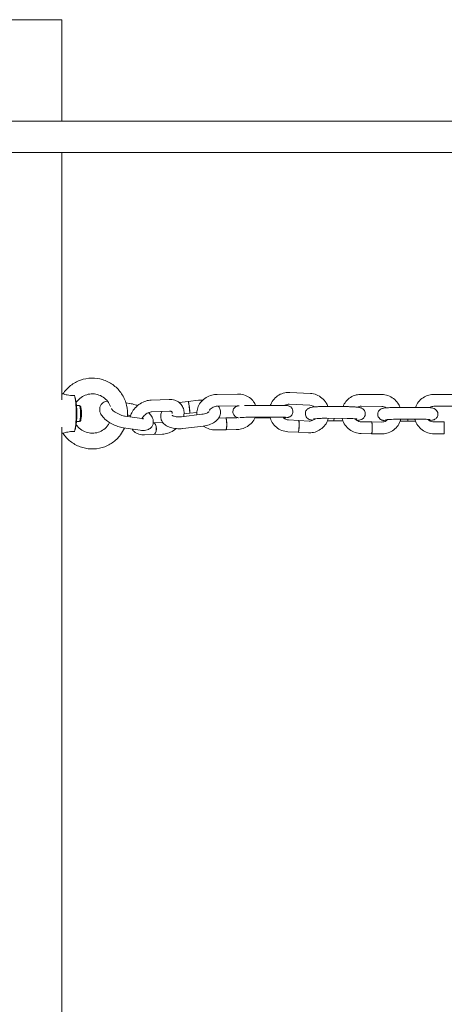
# Model space of a CAD drawing. Units: millimetres. Extents: x -6497 to 406597, y -3372 to 5527.
# Drawn here: x 3517 to 3732, y 2514 to 3014 of the extents above; entities that cross this region are included whole.
import ezdxf

# ---------------------------------------------------------------- set-up
doc = ezdxf.new("R2010")
doc.units = ezdxf.units.MM
doc.layers.add('Toestel 2D', color=7, linetype='Continuous', lineweight=20)

# ---------------------------------------------------------------- blocks, each defined once
blk = doc.blocks.new('WP-M7')
at = {"layer": 'Toestel 2D'}
for p, q in [((3538.2, 3014.38), (3418.2, 3014.38)), ((3538.2, 2962.88), (3538.2, 3014.38)), ((4215.17, 2962.88), (759.15, 2962.88)), ((4215.17, 2946.88), (759.15, 2946.88)), ((3538.2, 2821.27), (3538.2, 2946.88)), ((3653.9, 2825.11), (3664.33, 2824.56)), ((3538.2, 2824.38), (3538.79, 2824.38)), ((3545.57, 2818.71), (3544.9, 2822.58)), ((3583.53, 2821.2), (3592.58, 2821.56)), ((3602.29, 2820.48), (3597.75, 2819.94)), ((3607.51, 2821.1), (3602.34, 2820.49)), ((3617, 2824.12), (3627.4, 2824.27)), ((3690.16, 2824.13), (3700.58, 2824.01)), ((3727, 2824.07), (3737.5, 2824.08)), ((3545.62, 2818.38), (3547.19, 2818.38)), ((3547.74, 2817.86), (3547.25, 2818.35)), ((3572.57, 2819.52), (3570.71, 2819.79)), ((3583.76, 2815.21), (3592.81, 2815.56)), ((3617.08, 2818.12), (3627.49, 2818.27)), ((3635.73, 2818.52), (3646.17, 2818.54)), ((3653.58, 2819.12), (3664.01, 2818.56)), ((3672.64, 2817.97), (3683.06, 2817.88)), ((3690.09, 2818.13), (3700.51, 2818.01)), ((3708.55, 2817.48), (3719.05, 2817.53)), ((3727.01, 2818.07), (3737.51, 2818.08)), ((3545.57, 2810.06), (3544.9, 2806.18)), ((3545.62, 2810.38), (3547.19, 2810.38)), ((3547.74, 2810.91), (3547.25, 2810.41)), ((3570.28, 2813.03), (3578.71, 2811.81)), ((3571.71, 2813.58), (3571.52, 2813.61)), ((3598.83, 2812.74), (3609.23, 2813.98)), ((3603, 2814.53), (3600.2, 2814.19)), ((3606.71, 2814.97), (3603.05, 2814.53)), ((3621.39, 2812.14), (3617.84, 2812.09)), ((3626.62, 2812.22), (3621.44, 2812.14)), ((3635.74, 2812.52), (3646.18, 2812.54)), ((3639.46, 2812.12), (3636.2, 2812.11)), ((3643.89, 2812.13), (3639.51, 2812.12)), ((3658.39, 2810.86), (3653.2, 2811.14)), ((3663.63, 2810.58), (3658.44, 2810.86)), ((3672.59, 2811.97), (3683.01, 2811.88)), ((3676.07, 2810.65), (3673, 2810.67)), ((3680.86, 2810.61), (3676.12, 2810.65)), ((3695.34, 2810.13), (3690.16, 2810.19)), ((3700.58, 2810.07), (3695.39, 2810.13)), ((3708.58, 2811.48), (3719.08, 2811.53)), ((3713.7, 2810.58), (3709.89, 2810.56)), ((3717.65, 2810.59), (3713.75, 2810.58)), ((3732.25, 2810.11), (3727.02, 2810.1)), ((3538.2, 2221.27), (3538.2, 2807.49)), ((3569.42, 2807.09), (3577.85, 2805.87)), ((3589.02, 2809.88), (3584.59, 2809.7)), ((3599.54, 2806.78), (3609.94, 2808.02)), ((3621.48, 2806.14), (3616.31, 2806.07)), ((3626.71, 2806.22), (3621.53, 2806.15)), ((3658.07, 2804.87), (3652.88, 2805.15)), ((3538.2, 2804.38), (3538.79, 2804.38)), ((3584.7, 2803.7), (3580.2, 2803.53)), ((3589.25, 2803.88), (3584.75, 2803.71)), ((3663.31, 2804.59), (3658.12, 2804.87)), ((3695.27, 2804.13), (3690.09, 2804.19)), ((3700.51, 2804.07), (3695.32, 2804.13)), ((3732.25, 2804.11), (3727.03, 2804.1))]:
    blk.add_line(p, q, dxfattribs=at)
for centre, major_axis, ratio, start_param, end_param in [((3544.21, 2814.38), (0, -10), 0.120776, 0.403223, 2.738369), ((3602.64, 2817.5), (0.35, -2.98), 0.072059, 0, 3.141593), ((3602.69, 2817.51), (0.35, -2.98), 0.072059, 6.167583, 9.54038), ((3545.21, 2814.38), (0, -5.27), 0.120776, 0.609428, 2.532164), ((3547.19, 2814.38), (0, 4), 0.120776, 3.141593, 6.283185), ((3547.69, 2814.38), (0, -3.5), 0.120776, 0.121969, 3.019623), ((3621.44, 2809.14), (0.04, -3), 0.133796, 0, 3.141593), ((3621.49, 2809.15), (0.04, -3), 0.133796, 6.221422, 9.486541), ((3639.46, 2815.12), (0.01, -3), 0.105273, 0, 0.530488), ((3639.51, 2815.12), (0.01, -3), 0.105273, 6.204384, 6.813674), ((3658.23, 2807.87), (-0.16, -3), 0.10349, 0, 3.141593), ((3658.28, 2807.86), (-0.16, -3), 0.10349, 6.203009, 9.504954), ((3676.09, 2813.65), (-0.02, -3), 0.121395, 0, 0.965346), ((3676.14, 2813.65), (-0.02, -3), 0.121395, 6.214993, 7.248532), ((3695.31, 2807.13), (-0.03, -3), 0.121084, 0, 3.141593), ((3695.36, 2807.13), (-0.03, -3), 0.121084, 6.214816, 9.493148), ((3713.69, 2813.58), (0.01, -3), 0.007427, 0, 0.809043), ((3713.74, 2813.58), (0.01, -3), 0.007427, 5.474142, 7.092228), ((3732.25, 2807.11), (0, -3), 0.007161, 0, 3.141593), ((3584.63, 2806.7), (0.12, -3), 0.505776, 6.268971, 9.376985), ((3584.59, 2806.7), (0.12, -3), 0.505776, 0, 3.065801)]:
    blk.add_ellipse(centre, major_axis=major_axis, ratio=ratio, start_param=start_param, end_param=end_param, dxfattribs=at)
for points, knots in [([(3538.76, 2824.38), (3539.82, 2825.98), (3541.14, 2827.4), (3544.15, 2829.76), (3545.84, 2830.7), (3549.44, 2831.98), (3551.34, 2832.33), (3555.15, 2832.42), (3557.06, 2832.15), (3560.71, 2831.03), (3562.44, 2830.17), (3565.55, 2827.95), (3566.93, 2826.59), (3569.19, 2823.5), (3570.07, 2821.77), (3571.25, 2818.12), (3571.55, 2816.19), (3571.54, 2813.8), (3571.52, 2813.33), (3571.48, 2812.86)], [3.731378, 3.731378, 3.731378, 3.731378, 4.051197, 4.051197, 4.370976, 4.370976, 4.690257, 4.690257, 5.009325, 5.009325, 5.328556, 5.328556, 5.648255, 5.648255, 5.968537, 5.968537, 6.289285, 6.289285, 6.367993, 6.367993, 6.367993, 6.367993]), ([(3644.02, 2818.54), (3644.08, 2818.71), (3644.14, 2818.88), (3644.63, 2820.03), (3645.2, 2820.95), (3646.61, 2822.55), (3647.44, 2823.23), (3649.27, 2824.31), (3650.27, 2824.69), (3652.16, 2825.09), (3653.03, 2825.16), (3653.9, 2825.11)], [6.579078, 6.579078, 6.579078, 6.579078, 6.634236, 6.634236, 6.954451, 6.954451, 7.274052, 7.274052, 7.593195, 7.593195, 7.853982, 7.853982, 7.853982, 7.853982]), ([(3544.69, 2823.58), (3543.98, 2823.54), (3543.25, 2823.53), (3541.91, 2823.64), (3541.39, 2823.72), (3540.5, 2823.9), (3540.11, 2824.01), (3539.44, 2824.21), (3539.18, 2824.29), (3538.9, 2824.37), (3538.82, 2824.38), (3538.79, 2824.38)], [0.0000509, 0.0000509, 0.0000509, 0.0000509, 0.2180307, 0.2180307, 0.4051871, 0.4051871, 0.6014158, 0.6014158, 0.7978356, 0.7978356, 0.9225356, 0.9225356, 0.9225356, 0.9225356]), ([(3545.37, 2819.87), (3545.91, 2820.7), (3546.57, 2821.44), (3548.13, 2822.76), (3549.05, 2823.31), (3551.02, 2824.08), (3552.07, 2824.31), (3554.18, 2824.42), (3555.25, 2824.31), (3557.3, 2823.74), (3558.27, 2823.29), (3560.03, 2822.09), (3560.82, 2821.36), (3562.07, 2819.72), (3562.55, 2818.85), (3562.9, 2817.92)], [3.721735, 3.721735, 3.721735, 3.721735, 4.017949, 4.017949, 4.338324, 4.338324, 4.659975, 4.659975, 4.982249, 4.982249, 5.304196, 5.304196, 5.62502, 5.62502, 5.922805, 5.922805, 5.922805, 5.922805]), ([(3561.28, 2820.74), (3561.24, 2820.74), (3561.2, 2820.73), (3560.74, 2820.64), (3560.31, 2820.51), (3559.29, 2820.04), (3558.69, 2819.61), (3557.9, 2818.58), (3557.66, 2818.09), (3557.39, 2817.09), (3557.36, 2816.59), (3557.44, 2815.56), (3557.58, 2815.04), (3558.07, 2813.87), (3558.47, 2813.27), (3559.59, 2811.92), (3560.38, 2811.22), (3562.07, 2809.98), (3562.95, 2809.44), (3564.74, 2808.51), (3565.66, 2808.12), (3567.51, 2807.48), (3568.45, 2807.24), (3569.38, 2807.1), (3569.4, 2807.1), (3569.42, 2807.09)], [5.102957, 5.102957, 5.102957, 5.102957, 5.119824, 5.119824, 5.288852, 5.288852, 5.516914, 5.516914, 5.668957, 5.668957, 5.820661, 5.820661, 6.011388, 6.011388, 6.310186, 6.310186, 6.731323, 6.731323, 7.111083, 7.111083, 7.474959, 7.474959, 7.846466, 7.846466, 7.853982, 7.853982, 7.853982, 7.853982]), ([(3572.86, 2812.66), (3573.04, 2813.35), (3573.31, 2814.02), (3574.11, 2815.6), (3574.73, 2816.47), (3576.19, 2818.06), (3577.03, 2818.77), (3578.87, 2819.95), (3579.86, 2820.42), (3581.75, 2821.01), (3582.64, 2821.17), (3583.53, 2821.2)], [6.242603, 6.242603, 6.242603, 6.242603, 6.483246, 6.483246, 6.835679, 6.835679, 7.194059, 7.194059, 7.552649, 7.552649, 7.853982, 7.853982, 7.853982, 7.853982]), ([(3592.58, 2821.56), (3593.58, 2821.59), (3594.59, 2821.47), (3596.38, 2820.87), (3597.18, 2820.44), (3598.47, 2819.33), (3598.99, 2818.7), (3599.75, 2817.29), (3600, 2816.52), (3600.25, 2814.89), (3600.23, 2814.02), (3600.07, 2813.08), (3600.05, 2812.98), (3600.03, 2812.88)], [1.570796, 1.570796, 1.570796, 1.570796, 1.908086, 1.908086, 2.202481, 2.202481, 2.464659, 2.464659, 2.72614, 2.72614, 3.014323, 3.014323, 3.048389, 3.048389, 3.048389, 3.048389]), ([(3606.76, 2813.68), (3606.7, 2814.22), (3606.69, 2814.76), (3606.8, 2816.23), (3607.03, 2817.15), (3607.8, 2818.92), (3608.33, 2819.76), (3609.67, 2821.28), (3610.48, 2821.95), (3612.29, 2823.06), (3613.3, 2823.48), (3615.21, 2823.98), (3616.1, 2824.1), (3617, 2824.12)], [6.124695, 6.124695, 6.124695, 6.124695, 6.294643, 6.294643, 6.592411, 6.592411, 6.905128, 6.905128, 7.233948, 7.233948, 7.573055, 7.573055, 7.853982, 7.853982, 7.853982, 7.853982]), ([(3609.69, 2821.22), (3608.99, 2821.23), (3608.29, 2821.19), (3607.57, 2821.11), (3607.54, 2821.11), (3607.51, 2821.1)], [4.4574902, 4.4574902, 4.4574902, 4.4574902, 4.7023252, 4.7023252, 4.712389, 4.712389, 4.712389, 4.712389]), ([(3627.4, 2824.27), (3628.48, 2824.29), (3629.57, 2824.14), (3631.61, 2823.53), (3632.57, 2823.07), (3634.23, 2821.89), (3634.95, 2821.17), (3635.92, 2819.79), (3636.25, 2819.17), (3636.49, 2818.52)], [1.570796, 1.570796, 1.570796, 1.570796, 1.911613, 1.911613, 2.244077, 2.244077, 2.560792, 2.560792, 2.779928, 2.779928, 2.779928, 2.779928]), ([(3664.33, 2824.56), (3665.39, 2824.5), (3666.44, 2824.27), (3668.42, 2823.5), (3669.34, 2822.95), (3670.98, 2821.59), (3671.69, 2820.77), (3672.63, 2819.27), (3672.94, 2818.63), (3673.18, 2817.96)], [1.570796, 1.570796, 1.570796, 1.570796, 1.890019, 1.890019, 2.209755, 2.209755, 2.530106, 2.530106, 2.742835, 2.742835, 2.742835, 2.742835]), ([(3680.87, 2817.9), (3681.23, 2818.82), (3681.74, 2819.68), (3683.02, 2821.28), (3683.81, 2821.99), (3685.59, 2823.14), (3686.57, 2823.56), (3688.43, 2824.04), (3689.3, 2824.14), (3690.16, 2824.13)], [6.658931, 6.658931, 6.658931, 6.658931, 6.957146, 6.957146, 7.275463, 7.275463, 7.593564, 7.593564, 7.853982, 7.853982, 7.853982, 7.853982]), ([(3700.58, 2824.01), (3701.64, 2824), (3702.7, 2823.82), (3704.71, 2823.12), (3705.66, 2822.62), (3707.36, 2821.33), (3708.11, 2820.54), (3709.18, 2818.99), (3709.56, 2818.25), (3709.85, 2817.49)], [1.570796, 1.570796, 1.570796, 1.570796, 1.890309, 1.890309, 2.211015, 2.211015, 2.532625, 2.532625, 2.77987, 2.77987, 2.77987, 2.77987]), ([(3717.62, 2817.52), (3717.99, 2818.52), (3718.51, 2819.45), (3719.82, 2821.11), (3720.62, 2821.84), (3722.4, 2823.01), (3723.39, 2823.46), (3725.26, 2823.96), (3726.13, 2824.07), (3727, 2824.07)], [6.635175, 6.635175, 6.635175, 6.635175, 6.952266, 6.952266, 7.272109, 7.272109, 7.592179, 7.592179, 7.853982, 7.853982, 7.853982, 7.853982]), ([(3563.32, 2816.89), (3563.32, 2816.88), (3563.32, 2816.87), (3563.37, 2816.79), (3563.42, 2816.7), (3563.62, 2816.47), (3563.76, 2816.31), (3564.15, 2815.93), (3564.42, 2815.7), (3565.05, 2815.22), (3565.43, 2814.97), (3566.28, 2814.46), (3566.75, 2814.22), (3567.7, 2813.78), (3568.19, 2813.59), (3569.1, 2813.28), (3569.53, 2813.17), (3570.04, 2813.07), (3570.16, 2813.05), (3570.28, 2813.03)], [6.033652, 6.033652, 6.033652, 6.033652, 6.122379, 6.122379, 6.285373, 6.285373, 6.478033, 6.478033, 6.704266, 6.704266, 6.957797, 6.957797, 7.227013, 7.227013, 7.499569, 7.499569, 7.762637, 7.762637, 7.853982, 7.853982, 7.853982, 7.853982]), ([(3576.6, 2818.36), (3576.2, 2818.52), (3575.81, 2818.68), (3574.47, 2819.13), (3573.54, 2819.37), (3572.61, 2819.51), (3572.59, 2819.52), (3572.57, 2819.52)], [4.1753246, 4.1753246, 4.1753246, 4.1753246, 4.3333665, 4.3333665, 4.7048731, 4.7048731, 4.712389, 4.712389, 4.712389, 4.712389]), ([(3578.91, 2811.79), (3578.94, 2811.86), (3578.98, 2811.93), (3579.18, 2812.31), (3579.38, 2812.62), (3579.88, 2813.22), (3580.17, 2813.52), (3580.81, 2814.06), (3581.16, 2814.3), (3581.86, 2814.7), (3582.22, 2814.86), (3582.91, 2815.09), (3583.23, 2815.16), (3583.61, 2815.2), (3583.69, 2815.2), (3583.76, 2815.21)], [6.442068, 6.442068, 6.442068, 6.442068, 6.504453, 6.504453, 6.756185, 6.756185, 7.012382, 7.012382, 7.271162, 7.271162, 7.528497, 7.528497, 7.781405, 7.781405, 7.853982, 7.853982, 7.853982, 7.853982]), ([(3588.98, 2815.41), (3588.67, 2814.84), (3588.45, 2814.19), (3588.3, 2812.87), (3588.35, 2812.22), (3588.69, 2811.01), (3588.97, 2810.46), (3589.73, 2809.4), (3590.24, 2808.93), (3591.52, 2808.01), (3592.33, 2807.63), (3594.17, 2807.01), (3595.21, 2806.81), (3597.33, 2806.63), (3598.4, 2806.65), (3599.48, 2806.77), (3599.51, 2806.78), (3599.54, 2806.78)], [5.876105, 5.876105, 5.876105, 5.876105, 6.100868, 6.100868, 6.302898, 6.302898, 6.505621, 6.505621, 6.753328, 6.753328, 7.088494, 7.088494, 7.471853, 7.471853, 7.843918, 7.843918, 7.853982, 7.853982, 7.853982, 7.853982]), ([(3592.81, 2815.56), (3593.08, 2815.57), (3593.31, 2815.55), (3593.68, 2815.46), (3593.81, 2815.4), (3594.04, 2815.25), (3594.09, 2815.19), (3594.17, 2814.94), (3594.2, 2814.83), (3594.21, 2814.61), (3594.21, 2814.53), (3594.2, 2814.44)], [1.570796, 1.570796, 1.570796, 1.570796, 1.823649, 1.823649, 2.106626, 2.106626, 2.58709, 2.58709, 2.816119, 2.816119, 2.923872, 2.923872, 2.923872, 2.923872]), ([(3609.23, 2813.98), (3609.7, 2814.03), (3610.16, 2814.12), (3610.99, 2814.34), (3611.37, 2814.47), (3611.98, 2814.74), (3612.22, 2814.88), (3612.57, 2815.11), (3612.68, 2815.21), (3612.78, 2815.32), (3612.8, 2815.35), (3612.8, 2815.35)], [1.570796, 1.570796, 1.570796, 1.570796, 1.833501, 1.833501, 2.087356, 2.087356, 2.322091, 2.322091, 2.532628, 2.532628, 2.682507, 2.682507, 2.682507, 2.682507]), ([(3609.94, 2808.02), (3610.98, 2808.14), (3612, 2808.36), (3613.96, 2809.02), (3614.89, 2809.45), (3616.56, 2810.57), (3617.31, 2811.26), (3618.29, 2812.8), (3618.59, 2813.56), (3618.75, 2815.01), (3618.7, 2815.66), (3618.36, 2816.87), (3618.08, 2817.43), (3617.68, 2817.98), (3617.62, 2818.05), (3617.57, 2818.12)], [1.570796, 1.570796, 1.570796, 1.570796, 1.938649, 1.938649, 2.316088, 2.316088, 2.691811, 2.691811, 2.959275, 2.959275, 3.161306, 3.161306, 3.364029, 3.364029, 3.396007, 3.396007, 3.396007, 3.396007]), ([(3613.03, 2815.88), (3613.08, 2815.96), (3613.13, 2816.05), (3613.38, 2816.42), (3613.63, 2816.71), (3614.21, 2817.2), (3614.54, 2817.42), (3615.25, 2817.77), (3615.64, 2817.9), (3616.38, 2818.07), (3616.73, 2818.11), (3617.08, 2818.12)], [6.674831, 6.674831, 6.674831, 6.674831, 6.76483, 6.76483, 7.063622, 7.063622, 7.340911, 7.340911, 7.612001, 7.612001, 7.853982, 7.853982, 7.853982, 7.853982]), ([(3627.9, 2812.24), (3627.76, 2812.26), (3627.64, 2812.26), (3627.23, 2812.36), (3627.1, 2812.39), (3626.69, 2812.56), (3626.48, 2812.65), (3626.01, 2813.02), (3625.87, 2813.14), (3625.52, 2813.55), (3625.28, 2813.9), (3625.04, 2814.68), (3624.99, 2815.04), (3625.01, 2815.71), (3625.08, 2816.02), (3625.28, 2816.59), (3625.42, 2816.84), (3625.75, 2817.29), (3625.93, 2817.46), (3626.31, 2817.78), (3626.49, 2817.88), (3626.83, 2818.06), (3626.96, 2818.1), (3627.19, 2818.18), (3627.28, 2818.2), (3627.46, 2818.24), (3627.53, 2818.26), (3627.6, 2818.27)], [5.9239561, 5.9239561, 5.9239561, 5.9239561, 6.059892, 6.059892, 6.1085973, 6.1085973, 6.1415326, 6.1415326, 6.1526228, 6.1526228, 6.1686436, 6.1686436, 6.1789233, 6.1789233, 6.1883342, 6.1883342, 6.1989624, 6.1989624, 6.2132017, 6.2132017, 6.2350323, 6.2350323, 6.2660997, 6.2660997, 6.3022628, 6.3022628, 6.354089, 6.354089, 6.354089, 6.354089]), ([(3630.92, 2818.46), (3630.95, 2818.46), (3630.99, 2818.46), (3631.67, 2818.48), (3632.39, 2818.49), (3633.88, 2818.51), (3634.66, 2818.52), (3635.52, 2818.52), (3635.63, 2818.52), (3635.73, 2818.52)], [7.1409843, 7.1409843, 7.1409843, 7.1409843, 7.1571091, 7.1571091, 7.4863808, 7.4863808, 7.8111375, 7.8111375, 7.8539816, 7.8539816, 7.8539816, 7.8539816]), ([(3646.17, 2818.54), (3646.93, 2818.54), (3647.68, 2818.54), (3649.08, 2818.53), (3649.73, 2818.52), (3650.89, 2818.5), (3651.39, 2818.48), (3652.05, 2818.45), (3652.26, 2818.43), (3652.63, 2818.4), (3652.75, 2818.4), (3653.2, 2818.29), (3653.33, 2818.26), (3653.74, 2818.09), (3653.96, 2818), (3654.43, 2817.63), (3654.56, 2817.51), (3654.91, 2817.1), (3655.15, 2816.75), (3655.4, 2815.97), (3655.45, 2815.61), (3655.42, 2814.94), (3655.36, 2814.63), (3655.15, 2814.06), (3655.01, 2813.81), (3654.69, 2813.36), (3654.51, 2813.19), (3654.12, 2812.87), (3653.94, 2812.77), (3653.6, 2812.59), (3653.47, 2812.55), (3653.24, 2812.47), (3653.16, 2812.45), (3652.97, 2812.4), (3652.89, 2812.39), (3652.65, 2812.35), (3652.53, 2812.34), (3652.07, 2812.29), (3651.71, 2812.27), (3651.08, 2812.24), (3650.89, 2812.23), (3650.68, 2812.23)], [1.570796, 1.570796, 1.570796, 1.570796, 1.894923, 1.894923, 2.221209, 2.221209, 2.556872, 2.556872, 2.76122, 2.76122, 2.918299, 2.918299, 2.967005, 2.967005, 2.99994, 2.99994, 3.01103, 3.01103, 3.027051, 3.027051, 3.037331, 3.037331, 3.046742, 3.046742, 3.05737, 3.05737, 3.071609, 3.071609, 3.09344, 3.09344, 3.124507, 3.124507, 3.16067, 3.16067, 3.214148, 3.214148, 3.345497, 3.345497, 3.659656, 3.659656, 3.783158, 3.783158, 3.783158, 3.783158]), ([(3651.21, 2818.48), (3651.26, 2818.51), (3651.31, 2818.55), (3651.72, 2818.79), (3652.12, 2818.95), (3652.88, 2819.11), (3653.23, 2819.14), (3653.58, 2819.12)], [7.2224143, 7.2224143, 7.2224143, 7.2224143, 7.2656356, 7.2656356, 7.5890932, 7.5890932, 7.8539816, 7.8539816, 7.8539816, 7.8539816]), ([(3665.57, 2810.98), (3665.25, 2811.02), (3664.96, 2811.07), (3664.44, 2811.18), (3664.21, 2811.23), (3663.77, 2811.4), (3663.61, 2811.46), (3663.19, 2811.7), (3662.91, 2811.86), (3662.36, 2812.46), (3662.12, 2812.78), (3661.84, 2813.54), (3661.76, 2813.92), (3661.76, 2814.63), (3661.81, 2814.96), (3662.01, 2815.56), (3662.15, 2815.83), (3662.48, 2816.3), (3662.66, 2816.49), (3663.04, 2816.82), (3663.22, 2816.93), (3663.59, 2817.14), (3663.75, 2817.21), (3664.19, 2817.38), (3664.42, 2817.43), (3665.11, 2817.59), (3665.58, 2817.65), (3666.81, 2817.79), (3667.61, 2817.85), (3669.23, 2817.93), (3670.04, 2817.95), (3671.45, 2817.97), (3672.05, 2817.97), (3672.64, 2817.97)], [5.566921, 5.566921, 5.566921, 5.566921, 5.764188, 5.764188, 5.921267, 5.921267, 5.997939, 5.997939, 6.077726, 6.077726, 6.126998, 6.126998, 6.160795, 6.160795, 6.190755, 6.190755, 6.223681, 6.223681, 6.265749, 6.265749, 6.322459, 6.322459, 6.401429, 6.401429, 6.555953, 6.555953, 6.870113, 6.870113, 7.268054, 7.268054, 7.609049, 7.609049, 7.853982, 7.853982, 7.853982, 7.853982]), ([(3664.01, 2818.56), (3664.43, 2818.54), (3664.85, 2818.45), (3665.6, 2818.15), (3665.94, 2817.96), (3666.24, 2817.72)], [1.5707963, 1.5707963, 1.5707963, 1.5707963, 1.8939517, 1.8939517, 2.1811834, 2.1811834, 2.1811834, 2.1811834]), ([(3683.06, 2817.88), (3683.86, 2817.87), (3684.65, 2817.86), (3686.14, 2817.79), (3686.83, 2817.75), (3688.14, 2817.63), (3688.71, 2817.56), (3689.5, 2817.39), (3689.73, 2817.34), (3690.17, 2817.17), (3690.33, 2817.11), (3690.76, 2816.87), (3691.03, 2816.71), (3691.58, 2816.11), (3691.82, 2815.79), (3692.1, 2815.02), (3692.18, 2814.65), (3692.18, 2813.94), (3692.13, 2813.61), (3691.93, 2813.01), (3691.79, 2812.74), (3691.47, 2812.27), (3691.28, 2812.08), (3690.9, 2811.75), (3690.72, 2811.64), (3690.36, 2811.43), (3690.19, 2811.36), (3689.75, 2811.19), (3689.52, 2811.14), (3688.88, 2810.99), (3688.46, 2810.93), (3687.97, 2810.87)], [1.570796, 1.570796, 1.570796, 1.570796, 1.903725, 1.903725, 2.244329, 2.244329, 2.622595, 2.622595, 2.779675, 2.779675, 2.856347, 2.856347, 2.936134, 2.936134, 2.985405, 2.985405, 3.019202, 3.019202, 3.049162, 3.049162, 3.082088, 3.082088, 3.124157, 3.124157, 3.180866, 3.180866, 3.259836, 3.259836, 3.414361, 3.414361, 3.69922, 3.69922, 3.69922, 3.69922]), ([(3688.12, 2817.62), (3688.41, 2817.79), (3688.73, 2817.92), (3689.39, 2818.09), (3689.74, 2818.14), (3690.09, 2818.13)], [7.3271577, 7.3271577, 7.3271577, 7.3271577, 7.587572, 7.587572, 7.8539816, 7.8539816, 7.8539816, 7.8539816]), ([(3702.76, 2810.71), (3702.59, 2810.72), (3702.42, 2810.74), (3701.94, 2810.79), (3701.64, 2810.82), (3701.12, 2810.92), (3700.92, 2810.96), (3700.47, 2811.12), (3700.37, 2811.17), (3700.05, 2811.32), (3699.82, 2811.45), (3699.28, 2811.94), (3699.01, 2812.24), (3698.66, 2813), (3698.55, 2813.36), (3698.5, 2814.08), (3698.53, 2814.42), (3698.69, 2815.03), (3698.81, 2815.31), (3699.11, 2815.81), (3699.28, 2816), (3699.65, 2816.36), (3699.83, 2816.49), (3700.18, 2816.7), (3700.33, 2816.77), (3700.63, 2816.9), (3700.77, 2816.94), (3701.17, 2817.05), (3701.39, 2817.09), (3702.03, 2817.19), (3702.49, 2817.24), (3703.65, 2817.33), (3704.38, 2817.38), (3705.91, 2817.44), (3706.69, 2817.46), (3707.84, 2817.47), (3708.19, 2817.48), (3708.55, 2817.48)], [5.613789, 5.613789, 5.613789, 5.613789, 5.719994, 5.719994, 5.946416, 5.946416, 6.103495, 6.103495, 6.145129, 6.145129, 6.204828, 6.204828, 6.245436, 6.245436, 6.271186, 6.271186, 6.292775, 6.292775, 6.315635, 6.315635, 6.344338, 6.344338, 6.384065, 6.384065, 6.436478, 6.436478, 6.511423, 6.511423, 6.683324, 6.683324, 6.997483, 6.997483, 7.370331, 7.370331, 7.70605, 7.70605, 7.853982, 7.853982, 7.853982, 7.853982]), ([(3700.51, 2818.01), (3700.94, 2818.01), (3701.36, 2817.93), (3702.13, 2817.67), (3702.47, 2817.49), (3702.79, 2817.26)], [1.5707963, 1.5707963, 1.5707963, 1.5707963, 1.8926477, 1.8926477, 2.1813333, 2.1813333, 2.1813333, 2.1813333]), ([(3719.05, 2817.53), (3719.84, 2817.53), (3720.63, 2817.53), (3722.13, 2817.5), (3722.85, 2817.48), (3724.16, 2817.42), (3724.75, 2817.38), (3725.59, 2817.29), (3725.89, 2817.26), (3726.41, 2817.16), (3726.61, 2817.12), (3727.06, 2816.96), (3727.16, 2816.91), (3727.48, 2816.76), (3727.71, 2816.63), (3728.25, 2816.14), (3728.52, 2815.84), (3728.87, 2815.08), (3728.98, 2814.72), (3729.03, 2814), (3729, 2813.67), (3728.84, 2813.05), (3728.72, 2812.77), (3728.42, 2812.28), (3728.25, 2812.08), (3727.88, 2811.72), (3727.7, 2811.59), (3727.35, 2811.38), (3727.2, 2811.31), (3726.89, 2811.18), (3726.76, 2811.14), (3726.36, 2811.03), (3726.14, 2810.99), (3725.56, 2810.9), (3725.17, 2810.85), (3724.74, 2810.82)], [1.570796, 1.570796, 1.570796, 1.570796, 1.89986, 1.89986, 2.231833, 2.231833, 2.578401, 2.578401, 2.804823, 2.804823, 2.961903, 2.961903, 3.003536, 3.003536, 3.063235, 3.063235, 3.103843, 3.103843, 3.129593, 3.129593, 3.151182, 3.151182, 3.174042, 3.174042, 3.202745, 3.202745, 3.242472, 3.242472, 3.294886, 3.294886, 3.369831, 3.369831, 3.541731, 3.541731, 3.810978, 3.810978, 3.810978, 3.810978]), ([(3724.75, 2817.37), (3724.77, 2817.39), (3724.79, 2817.4), (3725.17, 2817.65), (3725.56, 2817.83), (3726.31, 2818.03), (3726.66, 2818.07), (3727.01, 2818.07)], [7.2538359, 7.2538359, 7.2538359, 7.2538359, 7.2735253, 7.2735253, 7.5932338, 7.5932338, 7.8539816, 7.8539816, 7.8539816, 7.8539816]), ([(3573.05, 2813.27), (3572.7, 2813.38), (3572.38, 2813.46), (3571.95, 2813.54), (3571.83, 2813.56), (3571.71, 2813.58)], [4.4149173, 4.4149173, 4.4149173, 4.4149173, 4.6210441, 4.6210441, 4.712389, 4.712389, 4.712389, 4.712389]), ([(3577.85, 2805.87), (3578.85, 2805.73), (3579.82, 2805.69), (3581.25, 2805.98), (3581.68, 2806.1), (3582.69, 2806.58), (3583.3, 2807), (3584.08, 2808.03), (3584.32, 2808.52), (3584.6, 2809.52), (3584.63, 2810.02), (3584.55, 2811.06), (3584.4, 2811.57), (3583.92, 2812.74), (3583.51, 2813.35), (3582.78, 2814.23), (3582.49, 2814.53), (3582.18, 2814.83)], [1.570796, 1.570796, 1.570796, 1.570796, 1.978231, 1.978231, 2.147259, 2.147259, 2.375321, 2.375321, 2.527364, 2.527364, 2.679069, 2.679069, 2.869795, 2.869795, 3.168593, 3.168593, 3.34083, 3.34083, 3.34083, 3.34083]), ([(3578.71, 2811.81), (3579, 2811.77), (3579.24, 2811.76), (3579.55, 2811.76), (3579.65, 2811.77), (3579.67, 2811.78), (3579.68, 2811.78), (3579.68, 2811.78)], [1.5707963, 1.5707963, 1.5707963, 1.5707963, 1.7967425, 1.7967425, 1.9827016, 1.9827016, 2.0166634, 2.0166634, 2.0166634, 2.0166634]), ([(3594.18, 2813.5), (3594.18, 2813.5), (3594.19, 2813.48), (3594.29, 2813.4), (3594.4, 2813.33), (3594.71, 2813.17), (3594.92, 2813.08), (3595.45, 2812.91), (3595.77, 2812.84), (3596.52, 2812.72), (3596.95, 2812.68), (3597.85, 2812.66), (3598.33, 2812.68), (3598.81, 2812.74), (3598.82, 2812.74), (3598.83, 2812.74)], [6.573501, 6.573501, 6.573501, 6.573501, 6.706602, 6.706602, 6.902244, 6.902244, 7.109617, 7.109617, 7.338571, 7.338571, 7.587241, 7.587241, 7.847928, 7.847928, 7.853982, 7.853982, 7.853982, 7.853982]), ([(3636.38, 2812.52), (3636.35, 2812.46), (3636.33, 2812.39), (3635.91, 2811.42), (3635.37, 2810.58), (3634.03, 2809.06), (3633.22, 2808.39), (3631.41, 2807.28), (3630.41, 2806.86), (3628.5, 2806.36), (3627.6, 2806.24), (3626.71, 2806.22)], [3.428203, 3.428203, 3.428203, 3.428203, 3.450818, 3.450818, 3.763536, 3.763536, 4.092355, 4.092355, 4.431463, 4.431463, 4.712389, 4.712389, 4.712389, 4.712389]), ([(3628.57, 2812.35), (3628.57, 2812.35), (3628.59, 2812.35), (3628.7, 2812.36), (3628.83, 2812.37), (3629.25, 2812.4), (3629.58, 2812.41), (3630.44, 2812.44), (3630.99, 2812.46), (3632.2, 2812.49), (3632.88, 2812.5), (3634.29, 2812.51), (3635.02, 2812.52), (3635.74, 2812.52)], [6.410413, 6.410413, 6.410413, 6.410413, 6.49116, 6.49116, 6.665605, 6.665605, 6.927316, 6.927316, 7.228578, 7.228578, 7.540983, 7.540983, 7.853982, 7.853982, 7.853982, 7.853982]), ([(3652.88, 2805.15), (3651.82, 2805.21), (3650.77, 2805.43), (3648.79, 2806.21), (3647.86, 2806.76), (3646.23, 2808.12), (3645.52, 2808.93), (3644.43, 2810.67), (3644.03, 2811.59), (3643.77, 2812.54)], [4.712389, 4.712389, 4.712389, 4.712389, 5.031612, 5.031612, 5.351348, 5.351348, 5.671699, 5.671699, 5.968035, 5.968035, 5.968035, 5.968035]), ([(3646.18, 2812.54), (3646.36, 2812.54), (3646.54, 2812.54), (3646.9, 2812.54), (3647.07, 2812.54), (3647.43, 2812.54), (3647.6, 2812.54), (3647.94, 2812.54), (3648.11, 2812.54), (3648.93, 2812.53), (3649.54, 2812.52), (3650.58, 2812.5), (3651.02, 2812.49), (3651.49, 2812.47), (3651.61, 2812.46), (3651.79, 2812.45), (3651.85, 2812.44), (3651.89, 2812.44), (3651.9, 2812.44), (3651.9, 2812.44)], [1.570796, 1.570796, 1.570796, 1.570796, 1.649224, 1.649224, 1.728688, 1.728688, 1.808176, 1.808176, 1.886671, 1.886671, 2.200532, 2.200532, 2.506618, 2.506618, 2.642856, 2.642856, 2.755134, 2.755134, 2.803337, 2.803337, 2.803337, 2.803337]), ([(3653.2, 2811.14), (3652.78, 2811.16), (3652.35, 2811.26), (3651.56, 2811.57), (3651.19, 2811.79), (3650.7, 2812.2), (3650.55, 2812.35), (3650.42, 2812.5)], [4.712389, 4.712389, 4.712389, 4.712389, 5.0355443, 5.0355443, 5.3565494, 5.3565494, 5.5135101, 5.5135101, 5.5135101, 5.5135101]), ([(3673.44, 2811.96), (3673.32, 2811.51), (3673.17, 2811.08), (3672.57, 2809.67), (3672, 2808.76), (3670.6, 2807.16), (3669.77, 2806.47), (3667.94, 2805.4), (3666.93, 2805.01), (3665.05, 2804.61), (3664.17, 2804.54), (3663.31, 2804.59)], [3.354103, 3.354103, 3.354103, 3.354103, 3.492643, 3.492643, 3.812859, 3.812859, 4.13246, 4.13246, 4.451602, 4.451602, 4.712389, 4.712389, 4.712389, 4.712389]), ([(3666.62, 2811.73), (3666.39, 2811.5), (3666.13, 2811.3), (3665.48, 2810.91), (3665.08, 2810.75), (3664.33, 2810.59), (3663.98, 2810.56), (3663.63, 2810.58)], [3.8768929, 3.8768929, 3.8768929, 3.8768929, 4.1240429, 4.1240429, 4.4475006, 4.4475006, 4.712389, 4.712389, 4.712389, 4.712389]), ([(3665.92, 2811.62), (3665.92, 2811.62), (3665.94, 2811.62), (3666.02, 2811.64), (3666.13, 2811.66), (3666.47, 2811.71), (3666.74, 2811.75), (3667.45, 2811.81), (3667.92, 2811.85), (3669, 2811.91), (3669.62, 2811.93), (3670.93, 2811.97), (3671.63, 2811.97), (3672.4, 2811.97), (3672.49, 2811.97), (3672.59, 2811.97)], [6.495919, 6.495919, 6.495919, 6.495919, 6.569298, 6.569298, 6.719613, 6.719613, 6.938056, 6.938056, 7.20963, 7.20963, 7.506449, 7.506449, 7.812371, 7.812371, 7.853982, 7.853982, 7.853982, 7.853982]), ([(3690.09, 2804.19), (3689.02, 2804.2), (3687.97, 2804.39), (3685.96, 2805.08), (3685, 2805.59), (3683.31, 2806.88), (3682.56, 2807.66), (3681.35, 2809.42), (3680.88, 2810.4), (3680.53, 2811.58), (3680.49, 2811.74), (3680.45, 2811.9)], [4.712389, 4.712389, 4.712389, 4.712389, 5.031902, 5.031902, 5.352608, 5.352608, 5.674218, 5.674218, 5.996104, 5.996104, 6.045849, 6.045849, 6.045849, 6.045849]), ([(3683.01, 2811.88), (3683.69, 2811.88), (3684.36, 2811.86), (3685.58, 2811.81), (3686.14, 2811.78), (3687.05, 2811.71), (3687.43, 2811.67), (3687.79, 2811.62), (3687.87, 2811.6), (3687.98, 2811.58), (3688.01, 2811.57), (3688.03, 2811.57), (3688.04, 2811.57), (3688.04, 2811.57)], [1.570796, 1.570796, 1.570796, 1.570796, 1.87787, 1.87787, 2.178766, 2.178766, 2.458863, 2.458863, 2.568422, 2.568422, 2.654554, 2.654554, 2.684436, 2.684436, 2.684436, 2.684436]), ([(3690.16, 2810.19), (3689.73, 2810.2), (3689.31, 2810.27), (3688.51, 2810.55), (3688.13, 2810.75), (3687.52, 2811.21), (3687.28, 2811.44), (3687.07, 2811.7)], [4.712389, 4.712389, 4.712389, 4.712389, 5.0342403, 5.0342403, 5.3513675, 5.3513675, 5.5994833, 5.5994833, 5.5994833, 5.5994833]), ([(3710.18, 2811.49), (3710.1, 2811.15), (3709.99, 2810.82), (3709.5, 2809.51), (3708.97, 2808.57), (3707.65, 2806.92), (3706.85, 2806.21), (3705.08, 2805.07), (3704.1, 2804.64), (3702.24, 2804.16), (3701.37, 2804.06), (3700.51, 2804.07)], [3.392401, 3.392401, 3.392401, 3.392401, 3.496345, 3.496345, 3.815554, 3.815554, 4.133871, 4.133871, 4.451972, 4.451972, 4.712389, 4.712389, 4.712389, 4.712389]), ([(3703.45, 2811.3), (3703.25, 2811.08), (3703.02, 2810.88), (3702.42, 2810.48), (3702.02, 2810.31), (3701.28, 2810.11), (3700.93, 2810.07), (3700.58, 2810.07)], [3.886443, 3.886443, 3.886443, 3.886443, 4.1180843, 4.1180843, 4.4459793, 4.4459793, 4.712389, 4.712389, 4.712389, 4.712389]), ([(3702.47, 2811.19), (3702.47, 2811.19), (3702.48, 2811.19), (3702.52, 2811.19), (3702.59, 2811.21), (3702.86, 2811.24), (3703.09, 2811.27), (3703.72, 2811.32), (3704.15, 2811.35), (3705.18, 2811.41), (3705.79, 2811.43), (3707.09, 2811.46), (3707.79, 2811.48), (3708.52, 2811.48), (3708.55, 2811.48), (3708.58, 2811.48)], [6.579002, 6.579002, 6.579002, 6.579002, 6.619828, 6.619828, 6.754542, 6.754542, 6.96306, 6.96306, 7.233266, 7.233266, 7.531924, 7.531924, 7.840436, 7.840436, 7.853982, 7.853982, 7.853982, 7.853982]), ([(3727.03, 2804.1), (3725.96, 2804.1), (3724.89, 2804.27), (3722.87, 2804.94), (3721.91, 2805.44), (3720.19, 2806.71), (3719.44, 2807.49), (3718.21, 2809.23), (3717.74, 2810.2), (3717.41, 2811.32), (3717.38, 2811.42), (3717.35, 2811.52)], [4.712389, 4.712389, 4.712389, 4.712389, 5.032745, 5.032745, 5.353077, 5.353077, 5.673254, 5.673254, 5.993205, 5.993205, 6.024395, 6.024395, 6.024395, 6.024395]), ([(3719.08, 2811.53), (3719.78, 2811.53), (3720.49, 2811.53), (3721.81, 2811.51), (3722.44, 2811.49), (3723.52, 2811.44), (3723.99, 2811.42), (3724.68, 2811.36), (3724.92, 2811.33), (3725.07, 2811.31), (3725.09, 2811.3), (3725.09, 2811.3), (3725.09, 2811.3), (3725.09, 2811.3)], [1.570796, 1.570796, 1.570796, 1.570796, 1.881729, 1.881729, 2.190177, 2.190177, 2.488048, 2.488048, 2.750118, 2.750118, 2.829651, 2.829651, 2.830888, 2.830888, 2.830888, 2.830888]), ([(3727.02, 2810.1), (3726.6, 2810.1), (3726.17, 2810.17), (3725.36, 2810.44), (3724.98, 2810.63), (3724.43, 2811.04), (3724.23, 2811.22), (3724.06, 2811.41)], [4.712389, 4.712389, 4.712389, 4.712389, 5.0309665, 5.0309665, 5.3496368, 5.3496368, 5.5452106, 5.5452106, 5.5452106, 5.5452106]), ([(3569.97, 2807.01), (3569.42, 2805.78), (3568.73, 2804.61), (3566.77, 2802), (3565.37, 2800.65), (3562.23, 2798.47), (3560.48, 2797.64), (3556.82, 2796.56), (3554.9, 2796.32), (3551.09, 2796.46), (3549.2, 2796.84), (3545.62, 2798.18), (3543.94, 2799.13), (3541.03, 2801.48), (3539.78, 2802.85), (3538.76, 2804.38)], [6.705463, 6.705463, 6.705463, 6.705463, 6.930942, 6.930942, 7.251201, 7.251201, 7.570876, 7.570876, 7.890092, 7.890092, 8.209162, 8.209162, 8.52846, 8.52846, 8.834993, 8.834993, 8.834993, 8.834993]), ([(3538.79, 2804.38), (3538.81, 2804.38), (3538.84, 2804.39), (3539.02, 2804.43), (3539.23, 2804.49), (3539.81, 2804.67), (3540.16, 2804.77), (3540.95, 2804.96), (3541.38, 2805.04), (3542.32, 2805.17), (3542.82, 2805.2), (3543.78, 2805.22), (3544.24, 2805.21), (3544.69, 2805.18)], [0.922452, 0.922452, 0.922452, 0.922452, 0.99518, 0.99518, 1.191683, 1.191683, 1.380424, 1.380424, 1.559883, 1.559883, 1.753049, 1.753049, 1.930781, 1.930781, 1.930781, 1.930781]), ([(3562.43, 2809.78), (3562.22, 2809.37), (3561.98, 2808.97), (3561.11, 2807.73), (3560.36, 2806.96), (3558.66, 2805.7), (3557.71, 2805.2), (3555.7, 2804.54), (3554.64, 2804.38), (3552.52, 2804.39), (3551.46, 2804.57), (3549.45, 2805.26), (3548.51, 2805.77), (3546.82, 2807.06), (3546.08, 2807.84), (3545.44, 2808.78), (3545.41, 2808.83), (3545.37, 2808.89)], [6.760365, 6.760365, 6.760365, 6.760365, 6.898681, 6.898681, 7.217912, 7.217912, 7.538545, 7.538545, 7.860372, 7.860372, 8.182659, 8.182659, 8.504449, 8.504449, 8.825018, 8.825018, 8.844635, 8.844635, 8.844635, 8.844635]), ([(3580.2, 2803.53), (3579.2, 2803.49), (3578.19, 2803.61), (3576.4, 2804.21), (3575.6, 2804.65), (3574.5, 2805.59), (3574.12, 2806.01), (3573.8, 2806.46)], [4.712389, 4.712389, 4.712389, 4.712389, 5.0496785, 5.0496785, 5.3440732, 5.3440732, 5.5251314, 5.5251314, 5.5251314, 5.5251314]), ([(3589.37, 2809.91), (3589.33, 2809.9), (3589.29, 2809.9), (3589.17, 2809.89), (3589.09, 2809.88), (3589.02, 2809.88)], [4.6071528, 4.6071528, 4.6071528, 4.6071528, 4.6398128, 4.6398128, 4.712389, 4.712389, 4.712389, 4.712389]), ([(3596.19, 2806.73), (3595.76, 2806.37), (3595.3, 2806.03), (3593.91, 2805.14), (3592.92, 2804.67), (3591.03, 2804.08), (3590.14, 2803.92), (3589.25, 2803.88)], [3.8675711, 3.8675711, 3.8675711, 3.8675711, 4.0524668, 4.0524668, 4.4110564, 4.4110564, 4.712389, 4.712389, 4.712389, 4.712389]), ([(3616.31, 2806.07), (3615.22, 2806.05), (3614.14, 2806.2), (3612.1, 2806.81), (3611.14, 2807.27), (3610.21, 2807.92), (3610.14, 2807.98), (3610.06, 2808.03)], [4.712389, 4.712389, 4.712389, 4.712389, 5.0532058, 5.0532058, 5.3856697, 5.3856697, 5.4147081, 5.4147081, 5.4147081, 5.4147081])]:
    blk.add_open_spline(points, degree=3, knots=knots, dxfattribs=at)
for points in [[(3627.49, 2818.27), (3627.75, 2818.27), (3628, 2818.26), (3628.24, 2818.22)], [(3627.47, 2812.31), (3627.19, 2812.25), (3626.9, 2812.23), (3626.62, 2812.22)]]:
    blk.add_open_spline(points, degree=3, dxfattribs=at)

msp = doc.modelspace()

# ---------------------------------------------------------------- block references
msp.add_blockref('WP-M7', (0, 0))

doc.saveas('drawing.dxf')
